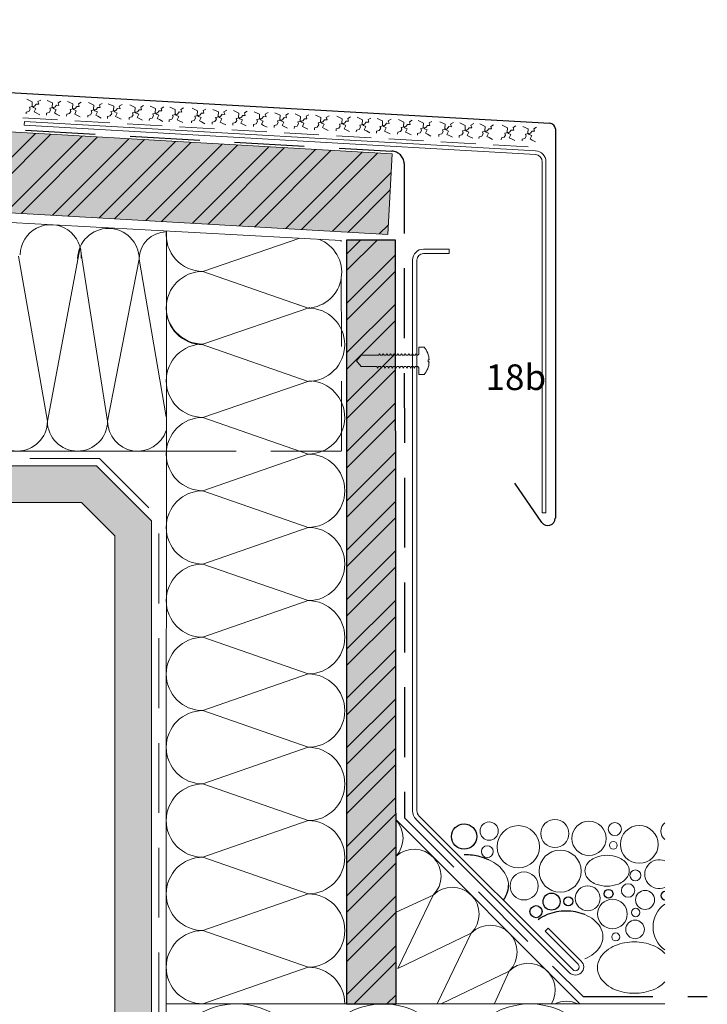
# Model space of a CAD drawing. Extents: x -165 to 812, y -1258 to -528.
# Drawn here: x 209 to 397, y -1055 to -786 of the extents above; entities that cross this region are included whole.
import ezdxf

# ---------------------------------------------------------------- set-up
doc = ezdxf.new("R2010")
doc.units = 0
doc.header["$LTSCALE"] = 15
for name, pattern in [('STRICHLINIE', [19.05, 12.7, -6.35]), ('STRICHLINIEX2', [38.1, 25.4, -12.7]), ('VERDECKT2', [4.7625, 3.175, -1.5875])]:
    doc.linetypes.add(name, pattern=pattern)
for name, color, linetype, lineweight in [('BEFESTIGUNG', 7, 'CONTINUOUS', 9), ('Dämmung', 253, 'CONTINUOUS', 9), ('Holzwerkstoffplatte Schnittschraffur', 253, 'CONTINUOUS', 15), ('Holzwerkstoffplatte Umrisslinie', 7, 'CONTINUOUS', 15), ('STAHL', 7, 'CONTINUOUS', 15), ('STRUKTURIERTE TRENNLAGE', 7, 'CONTINUOUS', 15), ('Tragwerk Schraffur', 253, 'CONTINUOUS', 15), ('Tragwerk Umrisslinie', 7, 'CONTINUOUS', 9), ('Trennlage', 7, 'STRICHLINIEX2', 15), ('VERDECKT', 7, 'STRICHLINIE', 9), ('Wärmedämmung Symbollinie', 253, 'CONTINUOUS', 15), ('Wärmedämmung Umrisslinie', 7, 'CONTINUOUS', 9), ('Zink geschnitten Vollmaterial', 7, 'CONTINUOUS', 30)]:
    doc.layers.add(name, color=color, linetype=linetype, lineweight=lineweight)
doc.layers.add('KIES', color=253, linetype='CONTINUOUS')
doc.layers.add('LEGENDE', color=7, linetype='CONTINUOUS')
doc.layers.add('Schraffur Holz geschnitten', color=7, linetype='CONTINUOUS', true_color=0xf7dc9c)
doc.styles.get("Standard").update_dxf_attribs({"font": 'arial.ttf'})

msp = doc.modelspace()

# ---------------------------------------------------------------- hatches: boundary and pattern name
at = {"layer": 'Holzwerkstoffplatte Schnittschraffur'}
h = msp.add_hatch(dxfattribs=at)
h.set_pattern_fill('ANSI32', color=256, style=0)
h.set_pattern_definition([(45, (102.163, -26.321), (-6.73519, 6.73519), []), (45, (106.653, -26.321), (-6.73519, 6.73519), [])])
h.paths.add_polyline_path([(309.7, -845.02), (310.89, -823.05), (-130.93, -797.74), (-132.12, -819.7)])
h.paths.add_polyline_path([(17.51, -825.57), (34.94, -825.57), (34.94, -811.15), (17.51, -811.15)], flags=16)
h = msp.add_hatch(dxfattribs=at)
h.set_pattern_fill('ANSI32', color=256, style=0)
h.set_pattern_definition([(45, (102.163, -22.955), (-6.73519, 6.73519), []), (45, (106.653, -22.955), (-6.73519, 6.73519), [])])
h.paths.add_polyline_path([(298.43, -1054.96), (311.93, -1054.96), (311.73, -846.62), (298.43, -846.62)])
at = {"layer": 'Schraffur Holz geschnitten'}
h = msp.add_hatch(color=256, dxfattribs=at)
h.paths.add_polyline_path([(309.7, -845.01), (310.89, -823.05), (-130.93, -797.74), (-132.12, -819.7)])
h.paths.add_polyline_path([(17.51, -825.57), (34.94, -825.57), (34.94, -811.15), (17.51, -811.15)], flags=16)
msp.add_hatch(color=256, dxfattribs=at).paths.add_polyline_path([(298.43, -1054.96), (311.93, -1054.96), (311.73, -846.62), (298.43, -846.62)])
at = {"layer": 'Tragwerk Schraffur'}
h = msp.add_hatch(color=256, dxfattribs=at)
h.dxf.hatch_style = 1
h.paths.add_polyline_path([(80.23, -908.16), (65.23, -923.16), (65.23, -1192.89), (75.23, -1192.89), (75.23, -927.3), (84.37, -918.16), (226.08, -918.16), (235.23, -927.3), (235.23, -1168.16), (385.28, -1168.16), (385.28, -1158.16), (245.23, -1158.16), (245.23, -923.16), (230.23, -908.16)])
h.paths.add_polyline_path([(76.23, -1188.08), (76.23, -1107.44), (67.99, -1107.44), (67.99, -1188.08)], flags=25)

# ---------------------------------------------------------------- linework, layer by layer
at = {"layer": 'BEFESTIGUNG'}
for p, q in [((319.59, -875.79), (318.16, -875.79)), ((318.16, -875.79), (318.16, -877.49)), ((319.59, -875.79), (318.16, -875.79)), ((318.16, -875.79), (318.16, -877.49)), ((320.68, -879.26), (320.96, -879.26)), ((320.68, -879.82), (320.68, -879.26)), ((320.68, -879.26), (320.96, -879.26)), ((320.68, -879.82), (320.68, -879.26)), ((320.96, -879.82), (320.68, -879.82)), ((320.96, -879.82), (320.68, -879.82)), ((318.16, -881.59), (318.16, -883.29)), ((318.16, -881.59), (318.16, -883.29)), ((318.16, -883.29), (319.59, -883.29)), ((318.16, -883.29), (319.59, -883.29))]:
    msp.add_line(p, q, dxfattribs=at)
for start, end in [(2.7671, 40.2821), (2.7671, 40.2821), (319.7179, 357.2329), (319.7179, 357.2329)]:
    msp.add_arc((315.16, -879.54), 5.8, start, end, dxfattribs=at)
at = {"layer": 'Dämmung'}
for q in [(298.43, -846.62), (298.43, -864.16)]:
    msp.add_line((298.43, -889.38), q, dxfattribs=at)
at = {"layer": 'Holzwerkstoffplatte Umrisslinie'}
for p, q in [((-130.93, -797.74), (310.89, -823.05)), ((-132.12, -819.7), (309.7, -845.02)), ((309.7, -845.02), (310.89, -823.05)), ((-38.77, -828.43), (296.98, -846.66))]:
    msp.add_line(p, q, dxfattribs=at)
msp.add_lwpolyline([(298.43, -1054.96), (311.93, -1054.96), (311.73, -846.62), (298.43, -846.62)], close=True, dxfattribs=at)
at = {"layer": 'KIES', "lineweight": 9}
for centre, radius in [((355.25, -1008.49), 3.83), ((355.25, -1008.49), 3.83), ((337.32, -1007.83), 2.49), ((337.32, -1007.83), 2.49), ((345.29, -1012.11), 5.77), ((345.29, -1012.11), 5.77), ((364.55, -1009.81), 4.68), ((364.55, -1009.81), 4.68), ((371.61, -1007.26), 1.78), ((371.61, -1007.26), 1.78), ((378.28, -1011.45), 5.15), ((378.28, -1011.45), 5.15), ((336.82, -1013.43), 1.62), ((336.82, -1013.43), 1.62), ((371.21, -1011.7), 1.07), ((371.21, -1011.7), 1.07), ((356.69, -1018.76), 5.74), ((356.69, -1018.76), 5.74), ((346.86, -1022.8), 3.82), ((346.86, -1022.8), 3.82), ((377.21, -1019.92), 1.48), ((377.21, -1019.92), 1.48), ((364.22, -1026.17), 3.4), ((364.22, -1026.17), 3.4), ((375.23, -1024.04), 1.84), ((375.23, -1024.04), 1.84), ((379.85, -1026.61), 2.59), ((379.85, -1026.61), 2.59), ((370.96, -1030.45), 4.04), ((370.96, -1030.45), 4.04), ((377.29, -1030.04), 1.14), ((377.29, -1030.04), 1.14), ((377.13, -1034.65), 2.54), ((377.13, -1034.65), 2.54), ((371.87, -1036.7), 1.1), ((371.87, -1036.7), 1.1)]:
    msp.add_circle(centre, radius, dxfattribs=at)
at = {"layer": 'KIES'}
for centre, radius in [((330.49, -1009.31), 3.45), ((330.49, -1009.31), 3.45), ((354.34, -1027.08), 2.32), ((354.34, -1027.08), 2.32), ((358.95, -1027), 1.24), ((358.95, -1027), 1.24), ((369.89, -1024.94), 1.22), ((369.89, -1024.94), 1.22), ((350.11, -1029.8), 1.65), ((350.11, -1029.8), 1.65)]:
    msp.add_circle(centre, radius, dxfattribs=at)
at = {"layer": 'KIES', "lineweight": 9}
for centre, radius, start, end in [((387.08, -1007.83), 2.9, 128.4799, 231.5201), ((387.08, -1007.83), 2.9, 128.4799, 231.5201), ((368.52, -1020.36), 5.74, 111.7489, 128.8081), ((368.52, -1020.36), 5.74, 111.7489, 128.8081), ((369.48, -1022.77), 8.34, 90, 111.7487), ((369.48, -1022.77), 8.34, 90, 111.7487), ((369.48, -1022.77), 8.34, 68.2513, 90), ((369.48, -1022.77), 8.34, 68.2513, 90), ((370.45, -1020.36), 5.74, 51.1919, 68.2511), ((370.45, -1020.36), 5.74, 51.1919, 68.2511), ((332.08, -1026.79), 12.25, 51.2125, 64.949), ((332.08, -1026.79), 12.25, 51.2125, 64.949), ((334.41, -1023.89), 8.53, 35.5974, 51.2122), ((334.41, -1023.89), 8.53, 35.5974, 51.2122), ((366.51, -1018.65), 3.06, 147.8637, 180), ((366.51, -1018.65), 3.06, 147.8637, 180), ((367.79, -1019.46), 4.58, 128.8081, 147.8637), ((367.79, -1019.46), 4.58, 128.8081, 147.8637), ((371.17, -1019.46), 4.58, 32.1363, 51.1919), ((371.17, -1019.46), 4.58, 32.1363, 51.1919), ((372.46, -1018.65), 3.06, 0, 32.1363), ((372.46, -1018.65), 3.06, 0, 32.1363), ((383.71, -1019.59), 3.94, 66.6411, 293.3589), ((383.71, -1019.59), 3.94, 66.6411, 293.3589), ((335.37, -1023.2), 7.35, 22.2318, 35.5974), ((335.37, -1023.2), 7.35, 22.2318, 35.5974), ((336.63, -1022.69), 5.99, 0, 22.232), ((336.63, -1022.69), 5.99, 0, 22.232), ((366.51, -1018.65), 3.06, 180, 212.1363), ((366.51, -1018.65), 3.06, 180, 212.1363), ((367.79, -1017.84), 4.58, 212.1363, 231.1919), ((367.79, -1017.84), 4.58, 212.1363, 231.1919), ((371.17, -1017.84), 4.58, 308.8081, 327.8637), ((371.17, -1017.84), 4.58, 308.8081, 327.8637), ((372.46, -1018.65), 3.06, 327.8637, 0), ((372.46, -1018.65), 3.06, 327.8637, 0), ((368.52, -1016.94), 5.74, 231.1919, 248.2511), ((368.52, -1016.94), 5.74, 231.1919, 248.2511), ((369.48, -1014.52), 8.34, 248.2513, 270), ((369.48, -1014.52), 8.34, 248.2513, 270), ((369.48, -1014.52), 8.34, 270, 291.7487), ((369.48, -1014.52), 8.34, 270, 291.7487), ((370.45, -1016.94), 5.74, 291.7489, 308.8081), ((370.45, -1016.94), 5.74, 291.7489, 308.8081), ((389.71, -1033.99), 7.67, 125.3529, 234.6471), ((389.71, -1033.99), 7.67, 125.3529, 234.6471), ((359.9, -1039.5), 9.56, 51.1919, 68.2511), ((359.9, -1039.5), 9.56, 51.1919, 68.2511), ((361.11, -1037.99), 7.63, 32.1363, 51.1919), ((361.11, -1037.99), 7.63, 32.1363, 51.1919), ((363.25, -1036.65), 5.1, 0, 32.1363), ((363.25, -1036.65), 5.1, 0, 32.1363), ((363.25, -1036.65), 5.1, 327.8637, 0), ((363.25, -1036.65), 5.1, 327.8637, 0), ((361.11, -1035.3), 7.63, 308.8081, 327.8637), ((361.11, -1035.3), 7.63, 308.8081, 327.8637), ((375.3, -1047.93), 9.56, 111.7489, 128.8081), ((375.3, -1047.93), 9.56, 111.7489, 128.8081), ((376.91, -1051.95), 13.89, 90, 111.7487), ((376.91, -1051.95), 13.89, 90, 111.7487), ((376.91, -1051.95), 13.89, 68.2513, 90), ((376.91, -1051.95), 13.89, 68.2513, 90), ((378.51, -1047.93), 9.56, 51.1919, 68.2511), ((378.51, -1047.93), 9.56, 51.1919, 68.2511), ((359.9, -1033.79), 9.56, 291.7489, 308.8081), ((359.9, -1033.79), 9.56, 291.7489, 308.8081), ((374.1, -1046.43), 7.63, 128.8081, 147.8637), ((374.1, -1046.43), 7.63, 128.8081, 147.8637), ((379.72, -1046.43), 7.63, 43.3252, 51.1919), ((379.72, -1046.43), 7.63, 43.3252, 51.1919), ((371.95, -1045.08), 5.1, 147.8637, 180), ((371.95, -1045.08), 5.1, 147.8637, 180), ((371.95, -1045.08), 5.1, 180, 212.1363), ((371.95, -1045.08), 5.1, 180, 212.1363), ((374.1, -1043.73), 7.63, 212.1363, 231.1919), ((374.1, -1043.73), 7.63, 212.1363, 231.1919), ((375.3, -1042.23), 9.56, 231.1919, 248.2511), ((375.3, -1042.23), 9.56, 231.1919, 248.2511), ((378.51, -1042.23), 9.56, 291.7489, 308.8081), ((378.51, -1042.23), 9.56, 291.7489, 308.8081), ((379.72, -1043.73), 7.63, 308.8081, 316.6748), ((379.72, -1043.73), 7.63, 308.8081, 316.6748), ((376.91, -1038.2), 13.89, 248.2513, 270), ((376.91, -1038.2), 13.89, 248.2513, 270), ((376.91, -1038.2), 13.89, 270, 291.7487), ((376.91, -1038.2), 13.89, 270, 291.7487)]:
    msp.add_arc(centre, radius, start, end, dxfattribs=at)
at = {"layer": 'KIES'}
for centre, radius, start, end in [((330.55, -1031.27), 17, 75.1888, 90), ((330.55, -1031.27), 17, 75.1888, 90), ((331.28, -1028.5), 14.13, 64.949, 75.1886), ((331.28, -1028.5), 14.13, 64.949, 75.1886), ((336.63, -1022.69), 5.99, 337.768, 0), ((336.63, -1022.69), 5.99, 337.768, 0), ((335.37, -1022.18), 7.35, 324.4026, 337.7682), ((335.37, -1022.18), 7.35, 324.4026, 337.7682), ((385.36, -1025.43), 1.17, 93.9717, 266.0283), ((385.36, -1025.43), 1.17, 93.9717, 266.0283), ((356.69, -1039.5), 9.56, 111.7489, 128.8081), ((356.69, -1039.5), 9.56, 111.7489, 128.8081), ((358.29, -1043.52), 13.89, 90, 111.7487), ((358.29, -1043.52), 13.89, 90, 111.7487), ((358.29, -1043.52), 13.89, 68.2513, 90), ((358.29, -1043.52), 13.89, 68.2513, 90)]:
    msp.add_arc(centre, radius, start, end, dxfattribs=at)
at = {"layer": 'Schraffur Holz geschnitten'}
msp.add_lwpolyline([(298.43, -1054.96), (311.93, -1054.96), (311.73, -846.62), (298.43, -846.62)], close=True, dxfattribs=at)
at = {"layer": 'STAHL'}
for p, q in [((210.52, -814.25, 2.49), (210.47, -815.25, 2.49)), ((210.47, -815.25, 2.49), (349.93, -823.22, 0)), ((210.52, -814.25, 2.49), (349.98, -822.22)), ((351.82, -825.16, 0), (351.82, -920.98)), ((352.82, -825.15, 0), (352.82, -920.98)), ((319.43, -849.05), (326.43, -849.05)), ((319.43, -849.05), (326.43, -849.05)), ((319.43, -850.25), (326.43, -850.25)), ((319.43, -850.25), (326.43, -850.25)), ((326.43, -849.05), (326.43, -850.25)), ((326.43, -849.05), (326.43, -850.25)), ((316.43, -852.05), (316.43, -1002.31)), ((316.43, -852.05), (316.43, -1002.31)), ((317.63, -852.05), (317.63, -1002.31)), ((317.63, -852.05), (317.63, -1002.31)), ((351.82, -920.98), (352.82, -920.98)), ((317.36, -1004.57), (359.27, -1046.47)), ((317.36, -1004.57), (359.27, -1046.47)), ((318.21, -1003.72), (360.12, -1045.63)), ((318.21, -1003.72), (360.12, -1045.63)), ((352.59, -1035.13), (353.44, -1034.28)), ((352.59, -1035.13), (353.44, -1034.28)), ((352.59, -1035.13), (361.6, -1044.14)), ((352.59, -1035.13), (361.6, -1044.14)), ((353.44, -1034.28), (362.45, -1043.29)), ((353.44, -1034.28), (362.45, -1043.29))]:
    msp.add_line(p, q, dxfattribs=at)
at = {"layer": 'STAHL', "extrusion": (-1.06166e-08, -1.39338e-08, 1)}
msp.add_arc((349.82, -825.22, 0), 2, 0, 86.8889, dxfattribs=at)
at = {"layer": 'STAHL', "extrusion": (-1.05625e-08, -1.29511e-08, 1)}
msp.add_arc((349.82, -825.22, 0), 3, 0, 86.8888, dxfattribs=at)
at = {"layer": 'STAHL'}
for centre, radius, start, end in [((319.43, -852.05), 3, 90, 180), ((319.43, -852.05), 3, 90, 180), ((319.43, -852.05), 1.8, 90, 180), ((319.43, -852.05), 1.8, 90, 180), ((319.63, -1002.31), 3.2, 180, 225), ((319.63, -1002.31), 3.2, 180, 225), ((319.63, -1002.31), 2, 180, 225), ((319.63, -1002.31), 2, 180, 225), ((360.86, -1044.88), 2.25, 225, 45), ((360.86, -1044.88), 2.25, 225, 45), ((360.86, -1044.88), 1.05, 225, 45), ((360.86, -1044.88), 1.05, 225, 45)]:
    msp.add_arc(centre, radius, start, end, dxfattribs=at)
at = {"layer": 'STRUKTURIERTE TRENNLAGE', "linetype": 'VERDECKT2', "ltscale": 0.2}
msp.add_line((-146.53, -792.68), (350.11, -821.28), dxfattribs=at)
at = {"layer": 'STRUKTURIERTE TRENNLAGE'}
for p, q in [((211.23, -808.17), (212.69, -808.84)), ((214.22, -808.81), (214.97, -808.38)), ((216.75, -808.48), (218.21, -809.15)), ((211.77, -811.46), (212.15, -810.85)), ((211.95, -810.33), (213.29, -810.06)), ((212.15, -810.85), (211.95, -810.33)), ((212.69, -808.84), (212.62, -810.02)), ((212.62, -810.02), (212.99, -810.39)), ((212.99, -810.39), (213.64, -810.71)), ((213.64, -810.71), (213.2, -811.61)), ((213.29, -810.06), (213.75, -809.49)), ((213.75, -809.49), (214.44, -809.53)), ((214.44, -809.53), (214.22, -808.81)), ((217.29, -811.77), (217.67, -811.16)), ((217.47, -810.63), (218.81, -810.36)), ((217.67, -811.16), (217.47, -810.63)), ((218.21, -809.15), (218.14, -810.32)), ((218.14, -810.32), (218.51, -810.69)), ((218.51, -810.69), (219.17, -811.01)), ((219.17, -811.01), (218.72, -811.91)), ((218.81, -810.36), (219.27, -809.8)), ((219.27, -809.8), (219.96, -809.83)), ((219.74, -809.11), (220.5, -808.68)), ((219.96, -809.83), (219.74, -809.11)), ((222.27, -808.78), (223.73, -809.45)), ((223, -810.94), (224.34, -810.66)), ((223.19, -811.46), (223, -810.94)), ((223.73, -809.45), (223.67, -810.63)), ((223.67, -810.63), (224.03, -810.99)), ((224.03, -810.99), (224.69, -811.31)), ((224.34, -810.66), (224.8, -810.1)), ((224.8, -810.1), (225.49, -810.13)), ((225.26, -809.41), (226.02, -808.98)), ((225.49, -810.13), (225.26, -809.41)), ((228.02, -809.09), (229.48, -809.76)), ((228.74, -811.25), (230.08, -810.98)), ((228.94, -811.77), (228.74, -811.25)), ((229.48, -809.76), (229.41, -810.94)), ((229.41, -810.94), (229.78, -811.31)), ((230.08, -810.98), (230.54, -810.41)), ((230.54, -810.41), (231.23, -810.45)), ((231.01, -809.72), (231.77, -809.29)), ((231.23, -810.45), (231.01, -809.72)), ((233.43, -809.39), (234.89, -810.06)), ((234.89, -810.06), (234.82, -811.23)), ((234.82, -811.23), (235.19, -811.6)), ((235.49, -811.27), (235.95, -810.71)), ((235.95, -810.71), (236.64, -810.74)), ((236.42, -810.02), (237.18, -809.59)), ((236.64, -810.74), (236.42, -810.02)), ((239.29, -809.7), (240.75, -810.38)), ((240.75, -810.38), (240.68, -811.55)), ((241.35, -811.59), (241.81, -811.03)), ((241.81, -811.03), (242.5, -811.06)), ((242.28, -810.34), (243.04, -809.91)), ((242.5, -811.06), (242.28, -810.34)), ((244.81, -810.01), (246.27, -810.68)), ((246.27, -810.68), (246.21, -811.86)), ((247.8, -810.64), (248.56, -810.21)), ((248.03, -811.36), (247.8, -810.64)), ((250.22, -810.3), (251.68, -810.97)), ((251.68, -810.97), (251.62, -812.15)), ((253.21, -810.93), (253.97, -810.51)), ((253.44, -811.66), (253.21, -810.93)), ((256.31, -810.63), (257.77, -811.3)), ((259.3, -811.27), (260.05, -810.84)), ((261.98, -810.94), (263.44, -811.61)), ((264.97, -811.58), (265.72, -811.15)), ((267.58, -811.25), (269.03, -811.92)), ((211.01, -812.17), (211.04, -811.65)), ((211.04, -811.65), (211.77, -811.46)), ((213.2, -811.61), (213.78, -811.9)), ((213.78, -811.9), (214.72, -812.37)), ((216.53, -812.47), (216.56, -811.95)), ((216.56, -811.95), (217.29, -811.77)), ((218.72, -811.91), (219.3, -812.2)), ((219.3, -812.2), (220.24, -812.67)), ((222.06, -812.77), (222.08, -812.25)), ((222.08, -812.25), (222.81, -812.07)), ((222.81, -812.07), (223.19, -811.46)), ((224.69, -811.31), (224.25, -812.22)), ((224.25, -812.22), (224.83, -812.5)), ((224.83, -812.5), (225.76, -812.97)), ((227.8, -813.08), (227.83, -812.57)), ((227.83, -812.57), (228.56, -812.38)), ((228.56, -812.38), (228.94, -811.77)), ((229.78, -811.31), (230.44, -811.63)), ((230.44, -811.63), (229.99, -812.53)), ((229.99, -812.53), (230.57, -812.81)), ((230.57, -812.81), (231.51, -813.29)), ((233.21, -813.38), (233.24, -812.86)), ((233.24, -812.86), (233.97, -812.68)), ((233.97, -812.68), (234.35, -812.07)), ((234.15, -811.54), (235.49, -811.27)), ((234.35, -812.07), (234.15, -811.54)), ((235.19, -811.6), (235.85, -811.92)), ((235.85, -811.92), (235.4, -812.83)), ((235.4, -812.83), (235.98, -813.11)), ((235.98, -813.11), (236.92, -813.58)), ((239.07, -813.7), (239.1, -813.18)), ((239.1, -813.18), (239.83, -813)), ((239.83, -813), (240.21, -812.38)), ((240.01, -811.86), (241.35, -811.59)), ((240.21, -812.38), (240.01, -811.86)), ((240.68, -811.55), (241.05, -811.92)), ((241.05, -811.92), (241.71, -812.24)), ((241.71, -812.24), (241.26, -813.14)), ((241.26, -813.14), (241.84, -813.43)), ((241.84, -813.43), (242.78, -813.9)), ((244.6, -814), (244.62, -813.48)), ((244.62, -813.48), (245.35, -813.3)), ((245.35, -813.3), (245.73, -812.69)), ((245.54, -812.17), (246.88, -811.89)), ((245.73, -812.69), (245.54, -812.17)), ((246.21, -811.86), (246.57, -812.22)), ((246.57, -812.22), (247.23, -812.54)), ((247.23, -812.54), (246.79, -813.45)), ((246.79, -813.45), (247.37, -813.73)), ((246.88, -811.89), (247.34, -811.33)), ((247.34, -811.33), (248.03, -811.36)), ((247.37, -813.73), (248.3, -814.2)), ((250.01, -814.3), (250.03, -813.78)), ((250.03, -813.78), (250.76, -813.59)), ((250.76, -813.59), (251.14, -812.98)), ((250.95, -812.46), (252.29, -812.19)), ((251.14, -812.98), (250.95, -812.46)), ((251.62, -812.15), (251.98, -812.52)), ((251.98, -812.52), (252.64, -812.84)), ((252.64, -812.84), (252.2, -813.74)), ((252.2, -813.74), (252.78, -814.03)), ((252.29, -812.19), (252.75, -811.62)), ((252.75, -811.62), (253.44, -811.66)), ((256.12, -814.11), (256.85, -813.92)), ((256.85, -813.92), (257.23, -813.31)), ((257.03, -812.79), (258.37, -812.52)), ((257.23, -813.31), (257.03, -812.79)), ((257.77, -811.3), (257.7, -812.48)), ((257.7, -812.48), (258.07, -812.85)), ((258.07, -812.85), (258.72, -813.17)), ((258.72, -813.17), (258.28, -814.07)), ((258.37, -812.52), (258.83, -811.95)), ((258.83, -811.95), (259.52, -811.99)), ((259.52, -811.99), (259.3, -811.27)), ((262.52, -814.23), (262.9, -813.62)), ((262.7, -813.1), (264.04, -812.83)), ((262.9, -813.62), (262.7, -813.1)), ((263.44, -811.61), (263.37, -812.79)), ((263.37, -812.79), (263.74, -813.16)), ((263.74, -813.16), (264.39, -813.48)), ((264.39, -813.48), (263.95, -814.38)), ((264.04, -812.83), (264.5, -812.26)), ((264.5, -812.26), (265.19, -812.3)), ((265.19, -812.3), (264.97, -811.58)), ((268.12, -814.54), (268.5, -813.93)), ((268.3, -813.41), (269.64, -813.13)), ((268.5, -813.93), (268.3, -813.41)), ((269.03, -811.92), (268.97, -813.1)), ((268.97, -813.1), (269.34, -813.46)), ((269.34, -813.46), (269.99, -813.79)), ((269.99, -813.79), (269.55, -814.69)), ((269.64, -813.13), (270.1, -812.57)), ((270.1, -812.57), (270.79, -812.61)), ((270.57, -811.88), (271.32, -811.45)), ((270.79, -812.61), (270.57, -811.88)), ((273.25, -811.56), (274.71, -812.23)), ((273.97, -813.72), (275.31, -813.44)), ((274.17, -814.24), (273.97, -813.72)), ((274.71, -812.23), (274.64, -813.41)), ((274.64, -813.41), (275.01, -813.77)), ((275.01, -813.77), (275.66, -814.1)), ((275.31, -813.44), (275.77, -812.88)), ((275.77, -812.88), (276.46, -812.92)), ((276.24, -812.19), (276.99, -811.76)), ((276.46, -812.92), (276.24, -812.19)), ((278.86, -811.86), (280.32, -812.53)), ((279.58, -814.02), (280.92, -813.75)), ((280.32, -812.53), (280.25, -813.71)), ((280.25, -813.71), (280.62, -814.08)), ((280.92, -813.75), (281.38, -813.18)), ((281.38, -813.18), (282.07, -813.22)), ((281.85, -812.5), (282.61, -812.07)), ((282.07, -813.22), (281.85, -812.5)), ((284.38, -812.17), (285.84, -812.84)), ((285.84, -812.84), (285.78, -814.02)), ((286.45, -814.05), (286.91, -813.49)), ((286.91, -813.49), (287.6, -813.52)), ((287.37, -812.8), (288.13, -812.37)), ((287.6, -813.52), (287.37, -812.8)), ((289.91, -812.47), (291.36, -813.14)), ((291.36, -813.14), (291.3, -814.32)), ((291.97, -814.35), (292.43, -813.79)), ((292.43, -813.79), (293.12, -813.82)), ((292.89, -813.1), (293.65, -812.67)), ((293.12, -813.82), (292.89, -813.1)), ((295.77, -812.79), (297.22, -813.46)), ((297.22, -813.46), (297.16, -814.64)), ((298.75, -813.42), (299.51, -812.99)), ((298.98, -814.14), (298.75, -813.42)), ((301.29, -813.09), (302.74, -813.76)), ((302.74, -813.76), (302.68, -814.94)), ((304.28, -813.72), (305.03, -813.29)), ((304.5, -814.45), (304.28, -813.72)), ((306.81, -813.39), (308.27, -814.06)), ((309.8, -814.02), (310.56, -813.59)), ((312.56, -813.7), (314.01, -814.37)), ((315.55, -814.33), (316.3, -813.91)), ((252.78, -814.03), (253.71, -814.5)), ((256.09, -814.63), (256.12, -814.11)), ((258.28, -814.07), (258.86, -814.36)), ((258.86, -814.36), (259.8, -814.83)), ((261.76, -814.94), (261.79, -814.42)), ((261.79, -814.42), (262.52, -814.23)), ((263.95, -814.38), (264.53, -814.67)), ((264.53, -814.67), (265.47, -815.14)), ((267.36, -815.24), (267.39, -814.72)), ((267.39, -814.72), (268.12, -814.54)), ((269.55, -814.69), (270.13, -814.97)), ((270.13, -814.97), (271.06, -815.44)), ((273.03, -815.55), (273.06, -815.03)), ((273.06, -815.03), (273.79, -814.85)), ((273.79, -814.85), (274.17, -814.24)), ((275.66, -814.1), (275.22, -815)), ((275.22, -815), (275.8, -815.28)), ((275.8, -815.28), (276.74, -815.75)), ((278.64, -815.86), (278.67, -815.34)), ((278.67, -815.34), (279.4, -815.16)), ((279.4, -815.16), (279.78, -814.54)), ((279.78, -814.54), (279.58, -814.02)), ((280.62, -814.08), (281.28, -814.4)), ((281.28, -814.4), (280.83, -815.3)), ((280.83, -815.3), (281.41, -815.59)), ((281.41, -815.59), (282.35, -816.06)), ((284.16, -816.16), (284.19, -815.64)), ((284.19, -815.64), (284.92, -815.46)), ((284.92, -815.46), (285.3, -814.85)), ((285.11, -814.33), (286.45, -814.05)), ((285.3, -814.85), (285.11, -814.33)), ((285.78, -814.02), (286.14, -814.38)), ((286.14, -814.38), (286.8, -814.7)), ((286.8, -814.7), (286.36, -815.61)), ((286.36, -815.61), (286.94, -815.89)), ((286.94, -815.89), (287.87, -816.36)), ((289.69, -816.46), (289.72, -815.94)), ((289.72, -815.94), (290.44, -815.76)), ((290.44, -815.76), (290.82, -815.15)), ((290.63, -814.63), (291.97, -814.35)), ((290.82, -815.15), (290.63, -814.63)), ((291.3, -814.32), (291.67, -814.68)), ((291.67, -814.68), (292.32, -815)), ((292.32, -815), (291.88, -815.91)), ((291.88, -815.91), (292.46, -816.19)), ((292.46, -816.19), (293.39, -816.66)), ((295.55, -816.78), (295.58, -816.26)), ((295.58, -816.26), (296.3, -816.08)), ((296.3, -816.08), (296.68, -815.47)), ((296.49, -814.95), (297.83, -814.67)), ((296.68, -815.47), (296.49, -814.95)), ((297.16, -814.64), (297.53, -815)), ((297.53, -815), (298.18, -815.32)), ((298.18, -815.32), (297.74, -816.23)), ((297.74, -816.23), (298.32, -816.51)), ((297.83, -814.67), (298.29, -814.11)), ((298.29, -814.11), (298.98, -814.14)), ((298.32, -816.51), (299.25, -816.98)), ((301.07, -817.08), (301.1, -816.56)), ((301.1, -816.56), (301.83, -816.38)), ((301.83, -816.38), (302.21, -815.77)), ((302.01, -815.25), (303.35, -814.97)), ((302.21, -815.77), (302.01, -815.25)), ((302.68, -814.94), (303.05, -815.3)), ((303.05, -815.3), (303.7, -815.63)), ((303.7, -815.63), (303.26, -816.53)), ((303.26, -816.53), (303.84, -816.81)), ((303.35, -814.97), (303.81, -814.41)), ((303.81, -814.41), (304.5, -814.45)), ((307.35, -816.68), (307.73, -816.07)), ((307.53, -815.55), (308.87, -815.28)), ((307.73, -816.07), (307.53, -815.55)), ((308.27, -814.06), (308.2, -815.24)), ((308.2, -815.24), (308.57, -815.61)), ((308.57, -815.61), (309.23, -815.93)), ((309.23, -815.93), (308.78, -816.83)), ((308.87, -815.28), (309.33, -814.71)), ((309.33, -814.71), (310.02, -814.75)), ((310.02, -814.75), (309.8, -814.02)), ((313.1, -816.99), (313.48, -816.38)), ((313.28, -815.86), (314.62, -815.59)), ((313.48, -816.38), (313.28, -815.86)), ((314.01, -814.37), (313.95, -815.55)), ((313.95, -815.55), (314.32, -815.92)), ((314.32, -815.92), (314.97, -816.24)), ((314.97, -816.24), (314.53, -817.14)), ((314.62, -815.59), (315.08, -815.02)), ((315.08, -815.02), (315.77, -815.06)), ((315.77, -815.06), (315.55, -814.33)), ((317.97, -814), (319.42, -814.67)), ((318.69, -816.16), (320.03, -815.88)), ((318.89, -816.68), (318.69, -816.16)), ((319.42, -814.67), (319.36, -815.85)), ((319.36, -815.85), (319.73, -816.21)), ((319.73, -816.21), (320.38, -816.54)), ((320.38, -816.54), (319.94, -817.44)), ((320.03, -815.88), (320.49, -815.32)), ((320.49, -815.32), (321.18, -815.36)), ((320.96, -814.63), (321.71, -814.2)), ((321.18, -815.36), (320.96, -814.63)), ((323.83, -814.32), (325.28, -814.99)), ((324.55, -816.48), (325.89, -816.2)), ((324.75, -817), (324.55, -816.48)), ((325.28, -814.99), (325.22, -816.17)), ((325.22, -816.17), (325.59, -816.53)), ((325.59, -816.53), (326.24, -816.86)), ((325.89, -816.2), (326.35, -815.64)), ((326.35, -815.64), (327.04, -815.68)), ((326.82, -814.95), (327.57, -814.52)), ((327.04, -815.68), (326.82, -814.95)), ((329.35, -814.62), (330.81, -815.29)), ((330.07, -816.78), (331.41, -816.51)), ((330.81, -815.29), (330.74, -816.47)), ((330.74, -816.47), (331.11, -816.84)), ((331.41, -816.51), (331.87, -815.94)), ((331.87, -815.94), (332.56, -815.98)), ((332.34, -815.25), (333.1, -814.82)), ((332.56, -815.98), (332.34, -815.25)), ((334.76, -814.91), (336.22, -815.59)), ((336.22, -815.59), (336.15, -816.76)), ((336.82, -816.8), (337.28, -816.23)), ((337.28, -816.23), (337.97, -816.27)), ((337.75, -815.55), (338.5, -815.12)), ((337.97, -816.27), (337.75, -815.55)), ((340.85, -815.25), (342.3, -815.92)), ((342.3, -815.92), (342.24, -817.1)), ((342.91, -817.13), (343.37, -816.57)), ((343.37, -816.57), (344.06, -816.6)), ((343.83, -815.88), (344.59, -815.45)), ((344.06, -816.6), (343.83, -815.88)), ((346.52, -815.56), (347.97, -816.23)), ((347.97, -816.23), (347.91, -817.41)), ((349.5, -816.19), (350.26, -815.76)), ((349.73, -816.91), (349.5, -816.19)), ((303.84, -816.81), (304.77, -817.28)), ((306.59, -817.38), (306.62, -816.86)), ((306.62, -816.86), (307.35, -816.68)), ((308.78, -816.83), (309.36, -817.11)), ((309.36, -817.11), (310.3, -817.59)), ((312.34, -817.7), (312.37, -817.18)), ((312.37, -817.18), (313.1, -816.99)), ((314.53, -817.14), (315.11, -817.43)), ((315.11, -817.43), (316.04, -817.9)), ((317.75, -817.99), (317.78, -817.47)), ((317.78, -817.47), (318.51, -817.29)), ((318.51, -817.29), (318.89, -816.68)), ((319.94, -817.44), (320.52, -817.72)), ((320.52, -817.72), (321.45, -818.19)), ((323.61, -818.31), (323.64, -817.79)), ((323.64, -817.79), (324.37, -817.61)), ((324.37, -817.61), (324.75, -817)), ((326.24, -816.86), (325.8, -817.76)), ((325.8, -817.76), (326.38, -818.04)), ((326.38, -818.04), (327.31, -818.51)), ((329.13, -818.61), (329.16, -818.09)), ((329.16, -818.09), (329.89, -817.91)), ((329.89, -817.91), (330.27, -817.3)), ((330.27, -817.3), (330.07, -816.78)), ((331.11, -816.84), (331.77, -817.16)), ((331.77, -817.16), (331.32, -818.06)), ((331.32, -818.06), (331.9, -818.34)), ((331.9, -818.34), (332.84, -818.82)), ((334.54, -818.91), (334.57, -818.39)), ((334.57, -818.39), (335.3, -818.21)), ((335.3, -818.21), (335.68, -817.59)), ((335.48, -817.07), (336.82, -816.8)), ((335.68, -817.59), (335.48, -817.07)), ((336.15, -816.76), (336.52, -817.13)), ((336.52, -817.13), (337.17, -817.45)), ((337.17, -817.45), (336.73, -818.35)), ((336.73, -818.35), (337.31, -818.64)), ((337.31, -818.64), (338.25, -819.11)), ((340.63, -819.24), (340.66, -818.72)), ((340.66, -818.72), (341.38, -818.54)), ((341.38, -818.54), (341.76, -817.93)), ((341.57, -817.41), (342.91, -817.13)), ((341.76, -817.93), (341.57, -817.41)), ((342.24, -817.1), (342.61, -817.46)), ((342.61, -817.46), (343.26, -817.78)), ((343.26, -817.78), (342.82, -818.69)), ((342.82, -818.69), (343.4, -818.97)), ((343.4, -818.97), (344.33, -819.44)), ((346.3, -819.55), (346.33, -819.03)), ((346.33, -819.03), (347.06, -818.85)), ((347.06, -818.85), (347.44, -818.24)), ((347.24, -817.72), (348.58, -817.44)), ((347.44, -818.24), (347.24, -817.72)), ((347.91, -817.41), (348.28, -817.77)), ((348.28, -817.77), (348.93, -818.09)), ((348.93, -818.09), (348.49, -819)), ((348.49, -819), (349.07, -819.28)), ((348.58, -817.44), (349.04, -816.88)), ((349.04, -816.88), (349.73, -816.91)), ((349.07, -819.28), (350, -819.75))]:
    msp.add_line(p, q, dxfattribs=at)
at = {"layer": 'Tragwerk Umrisslinie'}
msp.add_lwpolyline([(65.23, -1192.89), (65.23, -923.16), (80.23, -908.16), (230.23, -908.16), (245.23, -923.16), (245.23, -1158.16), (385.28, -1158.16), (385.28, -1168.16), (235.23, -1168.16), (235.23, -927.3), (226.08, -918.16), (84.37, -918.16), (75.23, -927.3), (75.23, -1192.89)], close=True, dxfattribs=at)
at = {"layer": 'Trennlage', "lineweight": 25, "ltscale": 0.05}
for p, q in [((-131.53, -797.12), (310.78, -822.3)), ((314.17, -825.71), (314.2, -1004.23)), ((314.2, -1004.23), (362.93, -1052.96)), ((362.93, -1052.96), (396.84, -1052.96))]:
    msp.add_line(p, q, dxfattribs=at)
at = {"layer": 'Trennlage', "ltscale": 0.05}
for p, q in [((231.05, -906.16), (79.4, -906.16)), ((231.05, -906.16), (247.23, -922.33)), ((247.23, -1117.16), (247.23, -922.33))]:
    msp.add_line(p, q, dxfattribs=at)
at = {"layer": 'Trennlage', "lineweight": 25, "ltscale": 0.05}
msp.add_arc((310.56, -825.9), 3.62, 3.068, 86.4584, dxfattribs=at)
at = {"layer": 'VERDECKT', "ltscale": 0.1}
for p, q in [((297.06, -904.16), (296.98, -846.66)), ((249.23, -904.16), (297.06, -904.16))]:
    msp.add_line(p, q, dxfattribs=at)
at = {"layer": 'VERDECKT', "ltscale": 0.25}
for p, q in [((302.4, -877.99), (301.16, -879.54)), ((302.4, -877.99), (301.16, -879.54)), ((301.16, -879.54), (302.4, -881.09)), ((301.16, -879.54), (302.4, -881.09))]:
    msp.add_line(p, q, dxfattribs=at)
at = {"layer": 'VERDECKT', "ltscale": 2}
for p, q in [((307.16, -877.99), (302.4, -877.99)), ((307.16, -877.99), (302.4, -877.99)), ((307.41, -877.59), (307.16, -877.99)), ((307.41, -877.59), (307.16, -877.99)), ((307.66, -877.99), (307.41, -877.59)), ((307.66, -877.99), (307.41, -877.59)), ((308.16, -877.99), (307.66, -877.99)), ((308.16, -877.99), (307.66, -877.99)), ((308.41, -877.59), (308.16, -877.99)), ((308.41, -877.59), (308.16, -877.99)), ((308.66, -877.99), (308.41, -877.59)), ((308.66, -877.99), (308.41, -877.59)), ((309.16, -877.99), (308.66, -877.99)), ((309.16, -877.99), (308.66, -877.99)), ((309.41, -877.59), (309.16, -877.99)), ((309.41, -877.59), (309.16, -877.99)), ((309.66, -877.99), (309.41, -877.59)), ((309.66, -877.99), (309.41, -877.59)), ((310.16, -877.99), (309.66, -877.99)), ((310.16, -877.99), (309.66, -877.99)), ((310.41, -877.59), (310.16, -877.99)), ((310.41, -877.59), (310.16, -877.99)), ((310.66, -877.99), (310.41, -877.59)), ((310.66, -877.99), (310.41, -877.59)), ((311.16, -877.99), (310.66, -877.99)), ((311.16, -877.99), (310.66, -877.99)), ((311.41, -877.59), (311.16, -877.99)), ((311.41, -877.59), (311.16, -877.99)), ((311.66, -877.99), (311.41, -877.59)), ((311.66, -877.99), (311.41, -877.59)), ((312.16, -877.99), (311.66, -877.99)), ((312.16, -877.99), (311.66, -877.99)), ((312.41, -877.59), (312.16, -877.99)), ((312.41, -877.59), (312.16, -877.99)), ((312.66, -877.99), (312.41, -877.59)), ((312.66, -877.99), (312.41, -877.59)), ((313.16, -877.99), (312.66, -877.99)), ((313.16, -877.99), (312.66, -877.99)), ((313.41, -877.59), (313.16, -877.99)), ((313.41, -877.59), (313.16, -877.99)), ((313.66, -877.99), (313.41, -877.59)), ((313.66, -877.99), (313.41, -877.59)), ((314.16, -877.99), (313.66, -877.99)), ((314.16, -877.99), (313.66, -877.99)), ((314.41, -877.59), (314.16, -877.99)), ((314.41, -877.59), (314.16, -877.99)), ((314.66, -877.99), (314.41, -877.59)), ((314.66, -877.99), (314.41, -877.59)), ((315.16, -877.99), (314.66, -877.99)), ((315.16, -877.99), (314.66, -877.99)), ((315.41, -877.59), (315.16, -877.99)), ((315.41, -877.59), (315.16, -877.99)), ((315.66, -877.99), (315.41, -877.59)), ((315.66, -877.99), (315.41, -877.59)), ((316.16, -877.99), (315.66, -877.99)), ((316.16, -877.99), (315.66, -877.99)), ((316.41, -877.59), (316.16, -877.99)), ((316.41, -877.59), (316.16, -877.99)), ((316.66, -877.99), (316.41, -877.59)), ((316.66, -877.99), (316.41, -877.59)), ((317.16, -877.99), (316.66, -877.99)), ((317.16, -877.99), (316.66, -877.99)), ((317.41, -877.59), (317.16, -877.99)), ((317.41, -877.59), (317.16, -877.99)), ((317.66, -877.99), (317.41, -877.59)), ((317.66, -877.99), (317.41, -877.59)), ((302.4, -881.09), (306.66, -881.09)), ((302.4, -881.09), (306.66, -881.09)), ((306.66, -881.09), (306.91, -881.49)), ((306.66, -881.09), (306.91, -881.49)), ((306.91, -881.49), (307.16, -881.09)), ((306.91, -881.49), (307.16, -881.09)), ((307.16, -881.09), (307.66, -881.09)), ((307.16, -881.09), (307.66, -881.09)), ((307.66, -881.09), (307.91, -881.49)), ((307.66, -881.09), (307.91, -881.49)), ((307.91, -881.49), (308.16, -881.09)), ((307.91, -881.49), (308.16, -881.09)), ((308.16, -881.09), (308.66, -881.09)), ((308.16, -881.09), (308.66, -881.09)), ((308.66, -881.09), (308.91, -881.49)), ((308.66, -881.09), (308.91, -881.49)), ((308.91, -881.49), (309.16, -881.09)), ((308.91, -881.49), (309.16, -881.09)), ((309.16, -881.09), (309.66, -881.09)), ((309.16, -881.09), (309.66, -881.09)), ((309.66, -881.09), (309.91, -881.49)), ((309.66, -881.09), (309.91, -881.49)), ((309.91, -881.49), (310.16, -881.09)), ((309.91, -881.49), (310.16, -881.09)), ((310.16, -881.09), (310.66, -881.09)), ((310.16, -881.09), (310.66, -881.09)), ((310.66, -881.09), (310.91, -881.49)), ((310.66, -881.09), (310.91, -881.49)), ((310.91, -881.49), (311.16, -881.09)), ((310.91, -881.49), (311.16, -881.09)), ((311.16, -881.09), (311.66, -881.09)), ((311.16, -881.09), (311.66, -881.09)), ((311.66, -881.09), (311.91, -881.49)), ((311.66, -881.09), (311.91, -881.49)), ((311.91, -881.49), (312.16, -881.09)), ((311.91, -881.49), (312.16, -881.09)), ((312.16, -881.09), (312.66, -881.09)), ((312.16, -881.09), (312.66, -881.09)), ((312.66, -881.09), (312.91, -881.49)), ((312.66, -881.09), (312.91, -881.49)), ((312.91, -881.49), (313.16, -881.09)), ((312.91, -881.49), (313.16, -881.09)), ((313.16, -881.09), (313.66, -881.09)), ((313.16, -881.09), (313.66, -881.09)), ((313.66, -881.09), (313.91, -881.49)), ((313.66, -881.09), (313.91, -881.49)), ((313.91, -881.49), (314.16, -881.09)), ((313.91, -881.49), (314.16, -881.09)), ((314.16, -881.09), (314.66, -881.09)), ((314.16, -881.09), (314.66, -881.09)), ((314.66, -881.09), (314.91, -881.49)), ((314.66, -881.09), (314.91, -881.49)), ((314.91, -881.49), (315.16, -881.09)), ((314.91, -881.49), (315.16, -881.09)), ((315.16, -881.09), (315.66, -881.09)), ((315.16, -881.09), (315.66, -881.09)), ((315.66, -881.09), (315.91, -881.49)), ((315.66, -881.09), (315.91, -881.49)), ((315.91, -881.49), (316.16, -881.09)), ((315.91, -881.49), (316.16, -881.09)), ((316.16, -881.09), (316.66, -881.09)), ((316.16, -881.09), (316.66, -881.09)), ((316.66, -881.09), (316.91, -881.49)), ((316.66, -881.09), (316.91, -881.49)), ((316.91, -881.49), (317.16, -881.09)), ((316.91, -881.49), (317.16, -881.09)), ((317.16, -881.09), (317.66, -881.09)), ((317.16, -881.09), (317.66, -881.09))]:
    msp.add_line(p, q, dxfattribs=at)
at = {"layer": 'VERDECKT', "ltscale": 0.25}
msp.add_arc((317.66, -877.49), 0.5, 270, 360, dxfattribs=at)
msp.add_arc((317.66, -877.49), 0.5, 270, 360, dxfattribs=at)
at = {"layer": 'VERDECKT', "ltscale": 0.5}
msp.add_arc((317.66, -881.59), 0.5, 0, 90, dxfattribs=at)
msp.add_arc((317.66, -881.59), 0.5, 0, 90, dxfattribs=at)
at = {"layer": 'Wärmedämmung Symbollinie'}
for p, q in [((259.22, -855.13), (285.71, -846.05)), ((216.8, -895.95), (225.73, -848.5)), ((233.21, -895.95), (225.73, -848.5)), ((208.94, -850.94, 0), (216.8, -895.95)), ((233.21, -895.95), (241.85, -851.81)), ((241.85, -851.81), (249.23, -894.79)), ((287.92, -865.13), (259.22, -855.13)), ((259.23, -874.96), (288.38, -864.97)), ((287.92, -865.13), (285.14, -864.16)), ((287.92, -885.13), (258.77, -874.97)), ((259.23, -894.96), (288.38, -884.97)), ((287.93, -904.96), (259.23, -894.96)), ((287.93, -904.96), (259.23, -914.96)), ((259.23, -914.96), (287.93, -924.96)), ((259.23, -934.96), (287.93, -924.96)), ((287.93, -944.96), (259.23, -934.96)), ((259.23, -954.96), (287.93, -944.96)), ((259.23, -954.96), (287.93, -964.96)), ((287.93, -964.96), (259.23, -974.96)), ((259.23, -974.96), (287.93, -984.96)), ((259.23, -994.96), (287.93, -984.96)), ((287.93, -1004.96), (259.23, -994.96)), ((287.93, -1004.96), (259.23, -1014.96)), ((259.23, -1014.96), (287.93, -1024.96)), ((259.23, -1034.96), (287.93, -1024.96)), ((311.93, -1029.99), (322.05, -1025.29)), ((311.93, -1029.99), (322.05, -1025.29)), ((322.05, -1025.29), (312.4, -1045.32)), ((322.05, -1025.29), (312.4, -1045.32)), ((287.93, -1044.96), (259.23, -1034.96)), ((332.43, -1035.67), (312.4, -1045.32)), ((332.43, -1035.67), (312.4, -1045.32)), ((323.14, -1054.96), (332.43, -1035.67)), ((323.14, -1054.96), (332.43, -1035.67)), ((287.93, -1044.96), (259.23, -1054.96)), ((324.24, -1054.96), (342.8, -1046.04)), ((324.24, -1054.96), (342.8, -1046.04)), ((342.8, -1046.04), (338.78, -1054.82)), ((342.8, -1046.04), (338.78, -1054.82))]:
    msp.add_line(p, q, dxfattribs=at)
for centre, radius, start, end in [((217.7, -850.69), 8.32, 354.2036, 179.1848), ((233.45, -851.81), 8.4, 0, 178.7162), ((249.28, -851.79), 7.43, 90.411, 178.8695), ((259.22, -845.13), 10, 173.9305, 270), ((287.37, -855.42), 9.73, 273.2546, 69.1406), ((259.22, -865.13), 10, 90.002, 270), ((259.23, -864.96), 10, 175.4118, 270), ((287.92, -875.13), 10, 270, 90), ((259.23, -884.96), 10, 90, 270), ((287.93, -894.96), 10, 270, 87.4162), ((208.59, -895.95), 8.21, 180, 0), ((225.01, -895.95), 8.21, 180, 0), ((241.42, -895.95), 8.21, 180, 341.959), ((259.23, -904.96), 10, 90.002, 270), ((287.93, -914.96), 10, 270, 90), ((259.23, -924.96), 10, 90, 270), ((287.93, -934.96), 10, 270, 90), ((259.23, -944.96), 10, 90, 270), ((287.93, -954.96), 10, 270, 90), ((259.23, -964.96), 10, 90, 270), ((287.93, -974.96), 10, 270, 90), ((259.23, -984.96), 10, 90, 270), ((287.93, -994.96), 10, 270, 90), ((259.23, -1004.96), 10, 90, 270), ((287.93, -1014.96), 10, 270, 90), ((306.49, -1009.72), 7.34, 317.8561, 42.1439), ((306.49, -1009.72), 7.34, 317.8561, 42.1439), ((259.23, -1024.96), 10, 90, 270), ((316.86, -1020.1), 7.34, 315, 132.2798), ((316.86, -1020.1), 7.34, 315, 132.2798), ((327.24, -1030.48), 7.34, 315, 135), ((327.24, -1030.48), 7.34, 315, 135), ((287.93, -1034.96), 10, 270, 90), ((337.62, -1040.85), 7.34, 315, 135), ((337.62, -1040.85), 7.34, 315, 135), ((259.23, -1044.96), 10, 90, 270), ((287.93, -1054.96), 10, 0, 90), ((347.99, -1051.23), 7.34, 329.441, 135), ((347.99, -1051.23), 7.34, 329.441, 135), ((268.43, -1074.96), 20, 0, 163.7398), ((308.43, -1074.96), 20, 0, 180), ((348.43, -1074.96), 20, 0, 180), ((358.37, -1061.61), 7.34, 64.9297, 115.0703), ((358.37, -1061.61), 7.34, 64.9297, 115.0703)]:
    msp.add_arc(centre, radius, start, end, dxfattribs=at)
at = {"layer": 'Wärmedämmung Umrisslinie'}
for p, q in [((249.23, -1116.33), (249.32, -844.07)), ((249.23, -904.16), (61.23, -904.16)), ((311.93, -1004.79), (362.1, -1054.96)), ((311.93, -1004.79), (362.1, -1054.96)), ((249.23, -1054.96), (385.28, -1054.96)), ((298.43, -1054.96), (385.28, -1054.96))]:
    msp.add_line(p, q, dxfattribs=at)
at = {"layer": 'Zink geschnitten Vollmaterial'}
for p, q in [((-143.95, -786.46, 32.98), (353.9, -814.73)), ((355.44, -816.22), (355.45, -922.47)), ((351.68, -923.6), (344.29, -912.91))]:
    msp.add_line(p, q, dxfattribs=at)
for centre, radius, start, end in [((353.71, -816.47), 1.76, 8.3266, 83.5877), ((353.32, -922.47), 2, 214.6331, 0)]:
    msp.add_arc(centre, radius, start, end, dxfattribs=at)

# ---------------------------------------------------------------- texts
at = {"layer": 'LEGENDE', "insert": (336.36, -880.5), "char_height": 7, "width": 15.4455, "attachment_point": 1}
msp.add_mtext('18b', dxfattribs=at)

doc.saveas('drawing.dxf')
